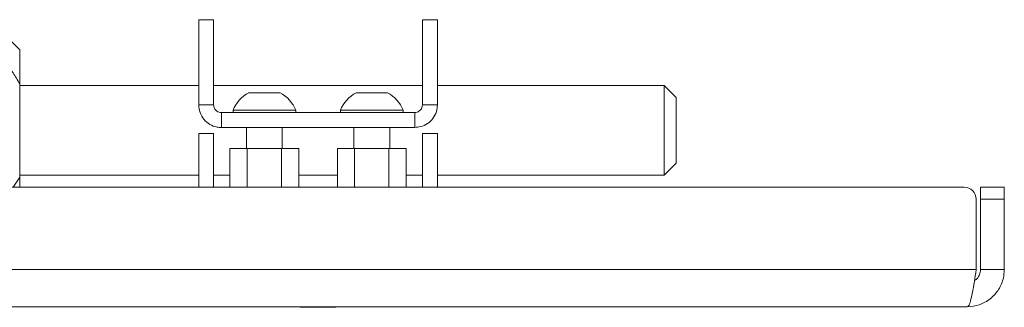
# Model space of a CAD drawing. Units: millimetres. Extents: x 74 to 2689, y 731 to 2930.
# Drawn here: x 1235 to 1400, y 731 to 779 of the extents above; entities that cross this region are included whole.
import ezdxf

# ---------------------------------------------------------------- set-up
doc = ezdxf.new("R2010")
doc.units = ezdxf.units.MM

msp = doc.modelspace()

# ---------------------------------------------------------------- linework, layer by layer
at = {"color": 7, "linetype": 'Continuous', "lineweight": 0}
for p, q in [((1267.58, 779.04), (1265.08, 779.04)), ((1265.08, 764.8), (1265.08, 779.04)), ((1267.58, 764.8), (1267.58, 779.04)), ((1305.08, 779.04), (1302.58, 779.04)), ((1302.58, 764.8), (1302.58, 779.04)), ((1305.08, 764.8), (1305.08, 779.04)), ((1235.08, 774), (1233.08, 776)), ((1235.08, 774), (1235.08, 768.32)), ((1235.08, 752.67), (1235.08, 768.32)), ((1265.08, 768), (1235.08, 768)), ((1302.58, 768), (1267.58, 768)), ((1343.08, 768), (1305.08, 768)), ((1345.08, 766), (1343.08, 768)), ((1343.08, 763.8), (1343.08, 768)), ((1273.45, 766.8), (1276.08, 766.8)), ((1276.08, 766.8), (1278.7, 766.8)), ((1291.45, 766.8), (1294.08, 766.8)), ((1294.08, 766.8), (1296.7, 766.8)), ((1345.08, 766), (1345.08, 762.92)), ((1265.08, 764.8), (1267.58, 764.8)), ((1305.08, 764.8), (1302.58, 764.8)), ((1268.88, 763.5), (1268.88, 761)), ((1301.28, 763.5), (1268.88, 763.5)), ((1270.83, 763.88), (1270.83, 763.5)), ((1270.83, 763.88), (1276.08, 763.88)), ((1276.08, 763.88), (1281.33, 763.88)), ((1281.33, 763.5), (1281.33, 763.88)), ((1288.83, 763.88), (1288.83, 763.5)), ((1288.83, 763.88), (1294.08, 763.88)), ((1294.08, 763.88), (1299.33, 763.88)), ((1299.33, 763.5), (1299.33, 763.88)), ((1301.28, 763.5), (1301.28, 761)), ((1343.08, 753), (1343.08, 763.8)), ((1345.08, 762.92), (1345.08, 755)), ((1301.28, 761), (1268.88, 761)), ((1273.08, 761), (1273.08, 757.5)), ((1279.08, 757.5), (1279.08, 761)), ((1291.08, 761), (1291.08, 757.5)), ((1297.08, 757.5), (1297.08, 761)), ((1265.08, 760), (1267.58, 760)), ((1265.08, 760), (1265.08, 751)), ((1267.58, 760), (1267.58, 751)), ((1302.58, 760), (1305.08, 760)), ((1302.58, 760), (1302.58, 751)), ((1305.08, 760), (1305.08, 751)), ((1270.31, 757.5), (1270.31, 751)), ((1270.31, 757.5), (1273.18, 757.5)), ((1273.18, 757.5), (1273.18, 751)), ((1273.18, 757.5), (1278.95, 757.5)), ((1278.95, 757.5), (1278.95, 751)), ((1278.95, 757.5), (1281.85, 757.5)), ((1281.85, 757.5), (1281.85, 751)), ((1288.31, 757.5), (1288.31, 751)), ((1288.31, 757.5), (1291.18, 757.5)), ((1291.18, 757.5), (1291.18, 751)), ((1291.18, 757.5), (1296.95, 757.5)), ((1296.95, 757.5), (1296.95, 751)), ((1296.95, 757.5), (1299.85, 757.5)), ((1299.85, 757.5), (1299.85, 751)), ((1343.08, 753), (1345.08, 755)), ((1234, 751), (1235.08, 752.67)), ((1235.08, 753), (1265.08, 753)), ((1235.08, 752.67), (1235.08, 751)), ((1267.58, 753), (1270.31, 753)), ((1281.85, 753), (1288.31, 753)), ((1299.85, 753), (1302.58, 753)), ((1305.08, 753), (1343.08, 753)), ((966.79, 751), (1393.37, 751)), ((1396.08, 751), (1400.08, 751)), ((1396.08, 749), (1396.08, 751)), ((1400.08, 751), (1400.08, 749)), ((1395.37, 737.2), (1395.37, 749)), ((1396.08, 737.2), (1396.08, 749)), ((1400.08, 749), (1396.08, 749)), ((1400.08, 737.2), (1400.08, 749)), ((1395.37, 737.2), (964.79, 737.2)), ((1400.08, 737.2), (1396.08, 737.2)), ((1393.88, 731), (966.28, 731)), ((1282.08, 731), (1282.08, 730.9)), ((1288.08, 730.9), (1288.08, 731)), ((1288.08, 730.9), (1282.08, 730.9))]:
    msp.add_line(p, q, dxfattribs=at)
for centre, radius, start, end in [((1276.08, 761.8), 5.65, 117.7009, 158.3898), ((1276.08, 761.8), 5.65, 21.6102, 62.2991), ((1294.08, 761.8), 5.65, 117.7009, 158.3898), ((1294.08, 761.8), 5.65, 21.6102, 62.2991), ((1393.37, 749), 2, 0, 90)]:
    msp.add_arc(centre, radius, start, end, dxfattribs=at)
for points, knots in [([(1235.08, 768.32), (1234.71, 768.93), (1234.08, 769.98), (1233.38, 770.99), (1233.08, 771.42)], [0, 0, 0, 0, 0.576474, 1, 1, 1, 1]), ([(1265.08, 764.8), (1265.12, 764.36), (1265.21, 763.48), (1265.9, 762.32), (1266.9, 761.47), (1267.96, 761.05), (1268.63, 761.01), (1268.88, 761)], [0, 0, 0, 0, 0.223281, 0.446271, 0.664883, 0.878085, 1, 1, 1, 1]), ([(1267.58, 764.8), (1267.6, 764.62), (1267.64, 764.29), (1267.92, 763.89), (1268.27, 763.62), (1268.61, 763.51), (1268.82, 763.5), (1268.88, 763.5)], [0, 0, 0, 0, 0.293914, 0.526036, 0.722001, 0.918907, 1, 1, 1, 1]), ([(1301.28, 763.5), (1301.41, 763.51), (1301.67, 763.53), (1302.01, 763.7), (1302.3, 763.96), (1302.53, 764.34), (1302.56, 764.63), (1302.58, 764.8)], [0, 0, 0, 0, 0.171686, 0.342984, 0.523965, 0.731654, 1, 1, 1, 1]), ([(1301.28, 761), (1301.62, 761.03), (1302.39, 761.09), (1303.47, 761.61), (1304.38, 762.49), (1304.97, 763.6), (1305.05, 764.41), (1305.08, 764.8)], [0, 0, 0, 0, 0.171077, 0.37835, 0.58778, 0.801535, 1, 1, 1, 1]), ([(1395.37, 737.2), (1395.27, 736.52), (1395.06, 735.14), (1394.74, 733.28), (1394.41, 731.85), (1394.13, 731.1), (1393.95, 731.03), (1393.88, 731)], [0, 0, 0, 0, 0.2083185, 0.4255159, 0.6427147, 0.8599135, 1, 1, 1, 1]), ([(1393.88, 731), (1394.56, 731.06), (1395.94, 731.19), (1397.8, 732.25), (1399.23, 733.83), (1399.97, 735.59), (1400.05, 736.74), (1400.08, 737.2)], [0, 0, 0, 0, 0.208318, 0.425516, 0.642715, 0.859913, 1, 1, 1, 1]), ([(1395.09, 735.4), (1395.18, 735.45), (1395.51, 735.64), (1395.88, 736.19), (1396.07, 736.78), (1396.08, 737.12), (1396.08, 737.2)], [0, 0, 0, 0, 0.14476, 0.521177, 0.897593, 1, 1, 1, 1])]:
    msp.add_open_spline(points, degree=3, knots=knots, dxfattribs=at)

doc.saveas('drawing.dxf')
